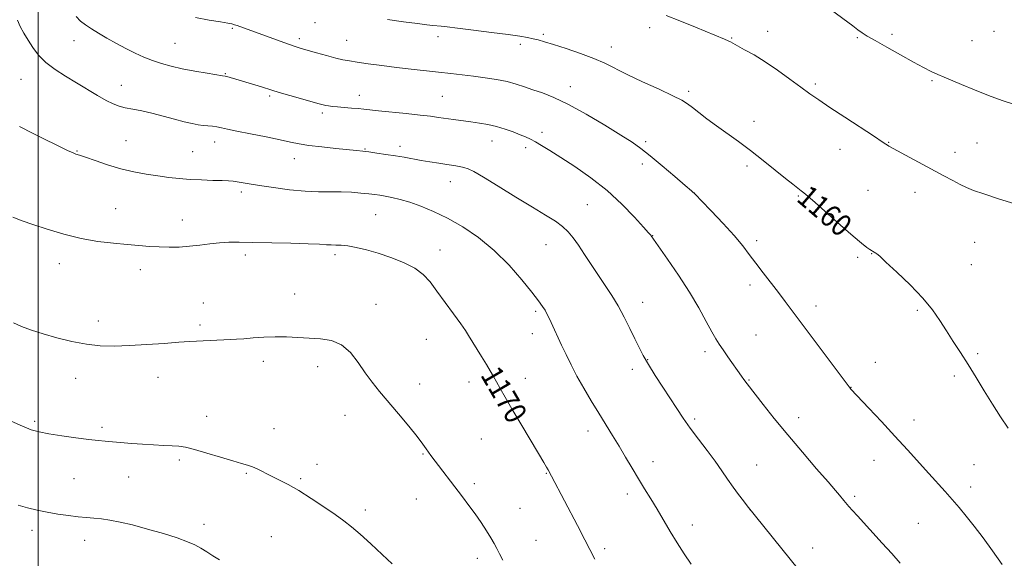
# Model space of a CAD drawing. Extents: x 2174800 to 2177700, y 364800 to 367700.
# Drawn here: x 2176993 to 2177352, y 365751 to 365947 of the extents above; entities that cross this region are included whole.
import ezdxf

# ---------------------------------------------------------------- set-up
doc = ezdxf.new("R2010")
doc.units = 0
doc.header["$MEASUREMENT"] = 0
for name, color, linetype, lineweight in [('32000', 7, 'Continuous', 0), ('DTM SPOT ELEVATION', 2, 'Continuous', 13), ('INDEX CONTOUR', 41, 'Continuous', 13), ('INDEX CONTOUR LABEL', 244, 'Continuous', 0), ('INTERMEDIATE CONTOUR', 44, 'Continuous', 0)]:
    doc.layers.add(name, color=color, linetype=linetype, lineweight=lineweight)
doc.styles.add('Style-ITALICS', font='ITALICS.shx')

msp = doc.modelspace()

# ---------------------------------------------------------------- linework, layer by layer
at = {"layer": '32000', "flags": 128}
msp.add_lwpolyline([(2177000, 367500), (2177000, 365000)], dxfattribs=at)
at = {"layer": 'DTM SPOT ELEVATION'}
for p in [(2177070.67, 365943.35, 1162.18), (2177100.83, 365945.41, 1160.78), (2177222.58, 365943.6, 1158.47), (2177265.44, 365942.31, 1157.38), (2177347.9, 365942.31, 1154.41), (2177013.03, 365938.89, 1164.73), (2177095.06, 365939.62, 1161.64), (2177112.35, 365939.06, 1161.15), (2177145.5, 365940.32, 1160.46), (2177183.8, 365941.18, 1159.75), (2177252.42, 365939.85, 1157.9), (2177298.12, 365939.98, 1156.17), (2177310.75, 365941.22, 1155.62), (2177339.88, 365938.93, 1154.85), (2177049.88, 365937.92, 1163.06), (2177175.49, 365937.57, 1160.35), (2177208.65, 365936.65, 1159.38), (2176993.82, 365924.86, 1166.89), (2177068.13, 365926.87, 1163.91), (2177325.3, 365924.38, 1156.19), (2177030.24, 365922.72, 1165.29), (2177193.62, 365922.19, 1161.41), (2177282.88, 365923.18, 1157.72), (2177084.22, 365918.76, 1164.25), (2177116.94, 365919, 1163.38), (2177147.11, 365918.72, 1163.05), (2177236.72, 365920.53, 1159.68), (2177103.46, 365912.67, 1164.32), (2177260.45, 365909.61, 1159.37), (2177183.33, 365905.61, 1163.56), (2177032.03, 365902.56, 1167.03), (2177064.3, 365902.12, 1166.62), (2177118.93, 365899.5, 1165.89), (2177131.72, 365900.53, 1165.52), (2177165.14, 365902.43, 1164.7), (2177177.48, 365900.03, 1164.41), (2177221.15, 365902.22, 1161.71), (2177291.84, 365899.35, 1158.69), (2177309.48, 365901.98, 1157.93), (2177341.61, 365901.64, 1157.1), (2177014.11, 365898.8, 1167.91), (2177056.26, 365898.49, 1167.05), (2177093.28, 365896.04, 1166.69), (2177333.65, 365898.35, 1157.44), (2177219.9, 365894.05, 1162.43), (2177257.97, 365893.31, 1160.39), (2177150.07, 365887.61, 1166.72), (2177073.92, 365883.82, 1168.38), (2177238.8, 365883.51, 1161.99), (2177276.6, 365882.4, 1160.14), (2177301.98, 365884.44, 1159.04), (2177319.09, 365883.77, 1158.61), (2177028.21, 365877.85, 1169.25), (2177199.84, 365879.22, 1165.03), (2177122.86, 365875.63, 1168.96), (2177052.44, 365873.67, 1169.36), (2177223.67, 365868.01, 1163.96), (2177184.8, 365864.76, 1166.82), (2177261.5, 365866.15, 1161.61), (2177340.82, 365865.57, 1158.94), (2177075.38, 365860.97, 1170.4), (2177108.03, 365861.1, 1170.35), (2177146.27, 365862.84, 1169.31), (2177298.24, 365860.17, 1160.27), (2177303.27, 365861.4, 1160.05), (2177007.71, 365857.78, 1170.53), (2177339.59, 365857.47, 1159.26), (2177037.2, 365855.63, 1170.52), (2177259.02, 365850.01, 1162.46), (2177093.32, 365846.79, 1171.32), (2177060.18, 365843.54, 1171.31), (2177122.96, 365842.99, 1171.47), (2177219.95, 365843.74, 1165.33), (2177283.07, 365842.46, 1161.46), (2177181.09, 365840.45, 1168.27), (2177319.98, 365840.88, 1160.19), (2177021.92, 365836.93, 1171.5), (2177058.94, 365835.46, 1171.72), (2177179.85, 365832.32, 1168.62), (2177261.18, 365831.83, 1163.07), (2177141.29, 365830.28, 1170.95), (2177242.67, 365825.75, 1164.42), (2177341.93, 365825.1, 1159.78), (2177082.02, 365822.23, 1172.42), (2177101.78, 365820.32, 1172.43), (2177221.86, 365822.85, 1165.92), (2177304.69, 365821.98, 1161.21), (2177216.21, 365819.34, 1166.47), (2177333.39, 365816.99, 1160.31), (2177013.64, 365816.05, 1172.63), (2177043.69, 365816.46, 1172.61), (2177138.82, 365814.02, 1171.51), (2177156.85, 365814.8, 1170.6), (2177177.36, 365816.05, 1169.33), (2177258.68, 365815.44, 1163.9), (2177295.83, 365812.78, 1161.97), (2177111.69, 365802.61, 1172.58), (2176998.78, 365800.51, 1173.75), (2177061.36, 365802.24, 1173.34), (2177238.91, 365801.29, 1165.73), (2177276.8, 365801.82, 1163.46), (2177318.75, 365800.99, 1161.42), (2177023.28, 365798.24, 1173.68), (2177085.81, 365797.81, 1173.36), (2177200.08, 365796.92, 1168.54), (2177161.27, 365794.05, 1171.01), (2177140.1, 365788.57, 1172.1), (2177051.44, 365786.35, 1174.29), (2177101.5, 365784.87, 1173.45), (2177223.81, 365785.85, 1167.41), (2177261.53, 365784.61, 1165.14), (2177304.15, 365786.23, 1162.76), (2177340.54, 365784.69, 1161.07), (2177075.83, 365781.54, 1174.14), (2177184.89, 365781.6, 1170.09), (2177013.08, 365779.57, 1174.95), (2177033, 365780.2, 1174.83), (2177095.56, 365779.64, 1173.81), (2177158.78, 365777.76, 1171.67), (2177214.42, 365773.98, 1168.46), (2177339.29, 365776.53, 1161.47), (2177137.62, 365772.22, 1172.72), (2177297.15, 365773.14, 1163.72), (2177119.13, 365768.18, 1173.61), (2177175.35, 365768.86, 1171.12), (2177259.02, 365768.33, 1166.01), (2177060.44, 365763.02, 1175.47), (2177320.26, 365763.4, 1163.02), (2176997.77, 365760.87, 1176.54), (2177238.07, 365762.8, 1167.44), (2177016.9, 365757.13, 1176.63), (2177084.86, 365758.48, 1175.03), (2177181.16, 365757.22, 1171.14), (2177206.22, 365754.2, 1169.65), (2177281.9, 365754.35, 1165.4), (2177159.83, 365750.66, 1172.49)]:
    msp.add_point(p, dxfattribs=at)
at = {"layer": 'INDEX CONTOUR'}
for points in [[(2177353.003, 365798.035, 1160), (2177350.264, 365802.056, 1160), (2177347.256, 365806.684, 1160), (2177344.262, 365811.559, 1160), (2177341.336, 365816.447, 1160), (2177338.473, 365821.144, 1160), (2177335.68, 365825.496, 1160), (2177333.002, 365829.545, 1160), (2177330.497, 365833.379, 1160), (2177328.123, 365837.117, 1160), (2177325.449, 365841.001, 1160), (2177321.944, 365845.299, 1160), (2177317.353, 365850.1, 1160), (2177312.512, 365854.75, 1160), (2177308.537, 365858.41, 1160), (2177306.243, 365860.486, 1160), (2177305.247, 365861.348, 1160), (2177304.872, 365861.613, 1160), (2177303.619, 365862.302, 1160), (2177303.239, 365862.546, 1160), (2177302.617, 365862.972, 1160), (2177301.557, 365863.742, 1160), (2177299.676, 365865.23, 1160), (2177296.547, 365867.864, 1160), (2177292.014, 365871.822, 1160), (2177282.742, 365880.029, 1160), (2177280.09, 365882.351, 1160), (2177278.634, 365883.577, 1160), (2177277.631, 365884.359, 1160), (2177276.408, 365885.29, 1160), (2177274.606, 365886.694, 1160), (2177271.941, 365888.828, 1160), (2177268.251, 365891.83, 1160), (2177263.874, 365895.361, 1160), (2177259.272, 365898.963, 1160), (2177254.837, 365902.267, 1160), (2177246.853, 365907.999, 1160), (2177243.406, 365910.534, 1160), (2177240.448, 365912.77, 1160), (2177238.099, 365914.585, 1160), (2177236.297, 365915.954, 1160), (2177234.255, 365917.242, 1160), (2177231.008, 365918.911, 1160), (2177225.959, 365921.269, 1160), (2177219.995, 365924.002, 1160), (2177214.372, 365926.638, 1160), (2177206.251, 365930.687, 1160), (2177202.248, 365932.456, 1160), (2177197.348, 365934.299, 1160), (2177192.155, 365936.066, 1160), (2177187.585, 365937.532, 1160), (2177184.308, 365938.537, 1160), (2177182.011, 365939.183, 1160), (2177180.138, 365939.639, 1160), (2177178.116, 365940.055, 1160), (2177175.305, 365940.528, 1160), (2177171.048, 365941.138, 1160), (2177165.045, 365941.925, 1160), (2177158.423, 365942.756, 1160), (2177152.665, 365943.457, 1160), (2177148.875, 365943.898, 1160), (2177146.635, 365944.14, 1160), (2177143.648, 365944.45, 1160), (2177141.487, 365944.709, 1160), (2177138.052, 365945.149, 1160), (2177133.013, 365945.821, 1160), (2177127.182, 365946.648, 1160)], [(2177202.587, 365750.397, 1170), (2177199.013, 365757.356, 1170), (2177196.3, 365762.565, 1170), (2177186.851, 365780.534, 1170), (2177185.601, 365782.803, 1170), (2177185.06, 365783.759, 1170), (2177184.026, 365785.537, 1170), (2177182.118, 365788.747, 1170), (2177175.652, 365799.525, 1170), (2177172.385, 365805.029, 1170), (2177169.913, 365809.294, 1170), (2177168.144, 365812.435, 1170), (2177166.82, 365814.825, 1170), (2177165.691, 365816.834, 1170), (2177164.535, 365818.826, 1170), (2177163.139, 365821.156, 1170), (2177161.381, 365824.036, 1170), (2177156.671, 365831.707, 1170), (2177155.493, 365833.526, 1170), (2177153.797, 365835.965, 1170), (2177151.219, 365839.538, 1170), (2177145.153, 365847.825, 1170), (2177142.616, 365851.192, 1170), (2177140.122, 365853.911, 1170), (2177137.062, 365856.207, 1170), (2177133.024, 365858.263, 1170), (2177128.38, 365860.08, 1170), (2177123.699, 365861.614, 1170), (2177119.462, 365862.826, 1170), (2177115.802, 365863.709, 1170), (2177112.763, 365864.264, 1170), (2177110.348, 365864.512, 1170), (2177108.396, 365864.579, 1170), (2177106.702, 365864.61, 1170), (2177104.957, 365864.721, 1170), (2177102.425, 365864.894, 1170), (2177098.265, 365865.08, 1170), (2177092.026, 365865.239, 1170), (2177078.148, 365865.495, 1170), (2177073.133, 365865.6, 1170), (2177069.365, 365865.615, 1170), (2177066.05, 365865.449, 1170), (2177062.553, 365865.056, 1170), (2177058.851, 365864.557, 1170), (2177055.085, 365864.116, 1170), (2177051.364, 365863.866, 1170), (2177047.707, 365863.804, 1170), (2177044.103, 365863.896, 1170), (2177040.508, 365864.109, 1170), (2177036.69, 365864.415, 1170), (2177032.384, 365864.786, 1170), (2177027.391, 365865.232, 1170), (2177021.781, 365865.896, 1170), (2177015.697, 365866.961, 1170), (2177009.356, 365868.519, 1170), (2177003.292, 365870.315, 1170), (2176998.114, 365872.005, 1170), (2176994.185, 365873.371, 1170), (2176990.868, 365874.697, 1170)]]:
    msp.add_polyline3d(points, dxfattribs=at)
at = {"layer": 'INTERMEDIATE CONTOUR'}
for points in [[(2177354.901, 365915.777, 1156), (2177350.783, 365917.101, 1156), (2177345.85, 365918.97, 1156), (2177340.687, 365921.078, 1156), (2177336.036, 365923.016, 1156), (2177329.692, 365925.605, 1156), (2177327.345, 365926.608, 1156), (2177324.984, 365927.717, 1156), (2177322.187, 365929.153, 1156), (2177318.532, 365931.13, 1156), (2177313.834, 365933.735, 1156), (2177308.854, 365936.532, 1156), (2177304.586, 365938.956, 1156), (2177301.741, 365940.61, 1156), (2177299.892, 365941.763, 1156), (2177298.326, 365942.854, 1156), (2177296.429, 365944.257, 1156), (2177282.82, 365954.507, 1156)], [(2177276.667, 365746.519, 1166), (2177258.058, 365769.771, 1166), (2177256.663, 365771.539, 1166), (2177254.856, 365773.89, 1166), (2177252.887, 365776.568, 1166), (2177250.924, 365779.395, 1166), (2177248.825, 365782.461, 1166), (2177246.367, 365785.93, 1166), (2177243.426, 365789.879, 1166), (2177240.278, 365794.034, 1166), (2177237.3, 365798.032, 1166), (2177234.75, 365801.634, 1166), (2177232.425, 365805.091, 1166), (2177227.286, 365812.918, 1166), (2177224.523, 365817.186, 1166), (2177222.089, 365821.106, 1166), (2177220.233, 365824.368, 1166), (2177218.72, 365827.323, 1166), (2177217.19, 365830.488, 1166), (2177215.364, 365834.231, 1166), (2177213.278, 365838.333, 1166), (2177211.045, 365842.425, 1166), (2177208.755, 365846.238, 1166), (2177206.397, 365849.884, 1166), (2177198.865, 365861.203, 1166), (2177196.602, 365864.557, 1166), (2177194.689, 365867.251, 1166), (2177192.879, 365869.429, 1166), (2177190.836, 365871.331, 1166), (2177188.222, 365873.218, 1166), (2177184.698, 365875.428, 1166), (2177179.923, 365878.318, 1166), (2177173.83, 365882.048, 1166), (2177167.437, 365885.975, 1166), (2177162.034, 365889.263, 1166), (2177158.551, 365891.291, 1166), (2177156.488, 365892.311, 1166), (2177154.978, 365892.794, 1166), (2177153.292, 365893.142, 1166), (2177151.235, 365893.478, 1166), (2177148.743, 365893.851, 1166), (2177145.803, 365894.304, 1166), (2177142.6, 365894.82, 1166), (2177139.369, 365895.369, 1166), (2177133.214, 365896.486, 1166), (2177130.011, 365897.038, 1166), (2177126.587, 365897.573, 1166), (2177123.24, 365898.055, 1166), (2177120.362, 365898.442, 1166), (2177118.135, 365898.721, 1166), (2177115.908, 365898.963, 1166), (2177108.336, 365899.715, 1166), (2177103.208, 365900.258, 1166), (2177098.516, 365900.836, 1166), (2177094.978, 365901.411, 1166), (2177091.87, 365902.055, 1166), (2177088.104, 365902.87, 1166), (2177082.979, 365903.904, 1166), (2177077.316, 365905.019, 1166), (2177072.323, 365906.023, 1166), (2177068.896, 365906.769, 1166), (2177066.695, 365907.274, 1166), (2177065.074, 365907.597, 1166), (2177063.493, 365907.798, 1166), (2177060.112, 365908.095, 1166), (2177058.261, 365908.329, 1166), (2177056.055, 365908.733, 1166), (2177053.215, 365909.398, 1166), (2177049.587, 365910.369, 1166), (2177045.502, 365911.48, 1166), (2177041.416, 365912.524, 1166), (2177037.712, 365913.339, 1166), (2177034.481, 365913.972, 1166), (2177031.748, 365914.526, 1166), (2177029.459, 365915.12, 1166), (2177027.268, 365915.939, 1166), (2177024.754, 365917.186, 1166), (2177021.605, 365918.993, 1166), (2177013.986, 365923.593, 1166), (2177009.978, 365925.982, 1166), (2177006.178, 365928.405, 1166), (2177002.855, 365930.946, 1166), (2177000.201, 365933.653, 1166), (2176998.102, 365936.421, 1166), (2176996.364, 365939.108, 1166), (2176994.836, 365941.614, 1166), (2176993.533, 365944.011, 1166), (2176992.512, 365946.414, 1166)], [(2177313.666, 365748.863, 1164), (2177310.615, 365752.36, 1164), (2177307.176, 365756.184, 1164), (2177298.14, 365766.065, 1164), (2177296.36, 365768.05, 1164), (2177295.044, 365769.545, 1164), (2177293.199, 365771.702, 1164), (2177291.591, 365773.628, 1164), (2177290.128, 365775.344, 1164), (2177287.481, 365778.408, 1164), (2177283.297, 365783.229, 1164), (2177278.131, 365789.229, 1164), (2177272.766, 365795.586, 1164), (2177267.896, 365801.543, 1164), (2177263.846, 365806.634, 1164), (2177258.074, 365814.055, 1164), (2177256.868, 365815.683, 1164), (2177256.008, 365816.879, 1164), (2177251.03, 365823.94, 1164), (2177249.248, 365826.49, 1164), (2177247.884, 365828.479, 1164), (2177246.666, 365830.414, 1164), (2177245.196, 365833.014, 1164), (2177243.139, 365836.823, 1164), (2177240.411, 365841.735, 1164), (2177236.993, 365847.472, 1164), (2177232.996, 365853.652, 1164), (2177229.048, 365859.459, 1164), (2177223.141, 365867.931, 1164), (2177222.926, 365868.21, 1164), (2177222.172, 365869.073, 1164), (2177220.338, 365871.129, 1164), (2177217.031, 365874.759, 1164), (2177212.471, 365879.44, 1164), (2177207.033, 365884.42, 1164), (2177201.13, 365889.053, 1164), (2177195.319, 365893.105, 1164), (2177190.196, 365896.443, 1164), (2177186.21, 365898.985, 1164), (2177183.226, 365900.839, 1164), (2177180.965, 365902.163, 1164), (2177179.133, 365903.122, 1164), (2177177.394, 365903.909, 1164), (2177175.391, 365904.723, 1164), (2177172.87, 365905.702, 1164), (2177169.949, 365906.743, 1164), (2177166.836, 365907.677, 1164), (2177163.708, 365908.383, 1164), (2177160.582, 365908.911, 1164), (2177157.441, 365909.353, 1164), (2177151.224, 365910.212, 1164), (2177145.71, 365911.011, 1164), (2177142.781, 365911.413, 1164), (2177138.977, 365911.869, 1164), (2177133.978, 365912.4, 1164), (2177123.918, 365913.417, 1164), (2177118.519, 365914.002, 1164), (2177116.499, 365914.201, 1164), (2177114.063, 365914.402, 1164), (2177111.423, 365914.606, 1164), (2177108.997, 365914.803, 1164), (2177107.111, 365914.988, 1164), (2177105.712, 365915.166, 1164), (2177104.656, 365915.341, 1164), (2177103.718, 365915.547, 1164), (2177102.346, 365915.917, 1164), (2177091.614, 365918.969, 1164), (2177087.679, 365920.108, 1164), (2177085.038, 365920.902, 1164), (2177081.33, 365922.067, 1164), (2177078.85, 365922.817, 1164), (2177068.698, 365925.829, 1164), (2177068.038, 365926.002, 1164), (2177067.087, 365926.172, 1164), (2177061.561, 365927.043, 1164), (2177057.079, 365927.804, 1164), (2177052.487, 365928.682, 1164), (2177048.452, 365929.614, 1164), (2177044.924, 365930.616, 1164), (2177041.674, 365931.721, 1164), (2177038.496, 365932.967, 1164), (2177035.284, 365934.394, 1164), (2177031.956, 365936.041, 1164), (2177028.486, 365937.913, 1164), (2177025.078, 365939.853, 1164), (2177021.992, 365941.667, 1164), (2177019.425, 365943.221, 1164), (2177017.306, 365944.625, 1164), (2177015.502, 365946.049, 1164), (2177013.915, 365947.669, 1164)], [(2177350.861, 365748.444, 1162), (2177347.34, 365753.349, 1162), (2177343.861, 365758.065, 1162), (2177340.622, 365762.329, 1162), (2177337.76, 365765.962, 1162), (2177335.164, 365769.114, 1162), (2177332.658, 365772.013, 1162), (2177330.075, 365774.892, 1162), (2177324.104, 365781.45, 1162), (2177316.353, 365790.093, 1162), (2177311.787, 365795.115, 1162), (2177306.908, 365800.375, 1162), (2177302.32, 365805.258, 1162), (2177295.783, 365812.193, 1162), (2177295.47, 365812.551, 1162), (2177295.152, 365812.957, 1162), (2177271.847, 365844.104, 1162), (2177269.404, 365847.298, 1162), (2177263.803, 365854.482, 1162), (2177261.126, 365857.996, 1162), (2177258.805, 365861.151, 1162), (2177256.403, 365864.317, 1162), (2177253.329, 365868.002, 1162), (2177249.261, 365872.471, 1162), (2177244.95, 365877.008, 1162), (2177241.414, 365880.656, 1162), (2177239.296, 365882.807, 1162), (2177237.73, 365884.276, 1162), (2177235.475, 365886.227, 1162), (2177231.681, 365889.474, 1162), (2177227.055, 365893.4, 1162), (2177222.696, 365897.036, 1162), (2177219.328, 365899.711, 1162), (2177216.167, 365901.954, 1162), (2177212.055, 365904.596, 1162), (2177206.223, 365908.191, 1162), (2177199.47, 365912.183, 1162), (2177192.989, 365915.742, 1162), (2177187.707, 365918.243, 1162), (2177183.524, 365919.885, 1162), (2177180.072, 365921.075, 1162), (2177176.998, 365922.147, 1162), (2177173.967, 365923.142, 1162), (2177170.654, 365924.027, 1162), (2177166.833, 365924.778, 1162), (2177162.671, 365925.42, 1162), (2177158.436, 365925.987, 1162), (2177154.309, 365926.508, 1162), (2177150.151, 365927.008, 1162), (2177145.736, 365927.507, 1162), (2177135.734, 365928.58, 1162), (2177130.384, 365929.199, 1162), (2177125.051, 365929.881, 1162), (2177120.146, 365930.552, 1162), (2177116.134, 365931.119, 1162), (2177113.265, 365931.538, 1162), (2177110.943, 365931.953, 1162), (2177108.359, 365932.558, 1162), (2177104.966, 365933.472, 1162), (2177101.272, 365934.521, 1162), (2177095.79, 365936.114, 1162), (2177093.909, 365936.703, 1162), (2177091.541, 365937.513, 1162), (2177088.109, 365938.735, 1162), (2177072.477, 365944.39, 1162), (2177071.512, 365944.718, 1162), (2177070.544, 365944.989, 1162), (2177069.055, 365945.294, 1162), (2177066.428, 365945.741, 1162), (2177062.289, 365946.42, 1162), (2177057.243, 365947.346, 1162)], [(2177355.397, 365879.59, 1158), (2177349.495, 365881.448, 1158), (2177344.168, 365883.177, 1158), (2177340.434, 365884.478, 1158), (2177337.834, 365885.532, 1158), (2177335.535, 365886.636, 1158), (2177332.837, 365888.042, 1158), (2177329.543, 365889.809, 1158), (2177309.601, 365900.573, 1158), (2177309.059, 365900.89, 1158), (2177308.507, 365901.251, 1158), (2177307.192, 365902.126, 1158), (2177304.316, 365904.021, 1158), (2177293.588, 365911.037, 1158), (2177288.132, 365914.637, 1158), (2177284.071, 365917.375, 1158), (2177280.869, 365919.62, 1158), (2177277.608, 365921.989, 1158), (2177273.603, 365924.92, 1158), (2177269.105, 365928.14, 1158), (2177264.597, 365931.193, 1158), (2177260.515, 365933.708, 1158), (2177257.101, 365935.636, 1158), (2177254.548, 365937.01, 1158), (2177251.928, 365938.45, 1158), (2177251.051, 365938.892, 1158), (2177249.835, 365939.429, 1158), (2177239.201, 365943.844, 1158), (2177233.498, 365946.17, 1158), (2177228.498, 365948.109, 1158)], [(2177237.623, 365748.484, 1168), (2177235.129, 365752.233, 1168), (2177232.551, 365756.262, 1168), (2177230.024, 365760.409, 1168), (2177225.218, 365768.504, 1168), (2177222.938, 365772.237, 1168), (2177220.695, 365775.859, 1168), (2177218.441, 365779.548, 1168), (2177216.135, 365783.431, 1168), (2177213.787, 365787.429, 1168), (2177211.417, 365791.411, 1168), (2177209.031, 365795.301, 1168), (2177204, 365803.381, 1168), (2177201.272, 365807.864, 1168), (2177198.556, 365812.477, 1168), (2177196.055, 365816.944, 1168), (2177193.923, 365821.043, 1168), (2177192.111, 365824.775, 1168), (2177190.521, 365828.195, 1168), (2177186.738, 365836.411, 1168), (2177185.896, 365838.186, 1168), (2177185.181, 365839.601, 1168), (2177184.462, 365840.878, 1168), (2177183.565, 365842.288, 1168), (2177182.122, 365844.297, 1168), (2177179.72, 365847.418, 1168), (2177176.071, 365851.946, 1168), (2177171.391, 365857.286, 1168), (2177166.023, 365862.624, 1168), (2177160.3, 365867.289, 1168), (2177154.52, 365871.181, 1168), (2177148.972, 365874.348, 1168), (2177143.894, 365876.843, 1168), (2177139.328, 365878.751, 1168), (2177135.268, 365880.167, 1168), (2177131.714, 365881.184, 1168), (2177128.694, 365881.888, 1168), (2177126.247, 365882.362, 1168), (2177124.323, 365882.691, 1168), (2177122.524, 365882.947, 1168), (2177120.368, 365883.203, 1168), (2177117.493, 365883.504, 1168), (2177114.04, 365883.783, 1168), (2177110.265, 365883.946, 1168), (2177102.067, 365883.951, 1168), (2177097.144, 365884.161, 1168), (2177091.463, 365884.72, 1168), (2177085.667, 365885.489, 1168), (2177080.582, 365886.263, 1168), (2177076.835, 365886.873, 1168), (2177072.42, 365887.611, 1168), (2177070.955, 365887.804, 1168), (2177069.331, 365887.927, 1168), (2177067.005, 365888.018, 1168), (2177063.614, 365888.11, 1168), (2177059.528, 365888.243, 1168), (2177055.296, 365888.453, 1168), (2177051.335, 365888.77, 1168), (2177047.524, 365889.196, 1168), (2177043.607, 365889.726, 1168), (2177039.382, 365890.371, 1168), (2177034.861, 365891.21, 1168), (2177030.108, 365892.337, 1168), (2177025.267, 365893.778, 1168), (2177020.805, 365895.281, 1168), (2177017.27, 365896.526, 1168), (2177015.035, 365897.284, 1168), (2177013.775, 365897.685, 1168), (2177012.99, 365897.949, 1168), (2177012.156, 365898.306, 1168), (2177010.667, 365899.028, 1168), (2176998.241, 365905.144, 1168), (2176993.244, 365907.654, 1168)], [(2177169.154, 365749.952, 1172), (2177167.94, 365752.302, 1172), (2177166.926, 365754.233, 1172), (2177165.928, 365756.04, 1172), (2177164.716, 365758.095, 1172), (2177163.119, 365760.669, 1172), (2177161.193, 365763.634, 1172), (2177159.053, 365766.767, 1172), (2177156.797, 365769.889, 1172), (2177154.452, 365773.004, 1172), (2177142.887, 365788.063, 1172), (2177142.084, 365789.205, 1172), (2177141.265, 365790.457, 1172), (2177140.044, 365792.216, 1172), (2177137.995, 365794.9, 1172), (2177134.866, 365798.74, 1172), (2177131.127, 365803.204, 1172), (2177124.264, 365811.321, 1172), (2177121.539, 365814.693, 1172), (2177119.005, 365818.128, 1172), (2177116.428, 365821.885, 1172), (2177113.628, 365825.494, 1172), (2177110.444, 365828.308, 1172), (2177106.772, 365829.871, 1172), (2177102.756, 365830.507, 1172), (2177094.474, 365830.95, 1172), (2177090.374, 365831.153, 1172), (2177086.266, 365831.216, 1172), (2177082.165, 365831.061, 1172), (2177078.293, 365830.776, 1172), (2177074.922, 365830.491, 1172), (2177072.22, 365830.308, 1172), (2177069.917, 365830.201, 1172), (2177067.633, 365830.114, 1172), (2177065.097, 365830.003, 1172), (2177057.691, 365829.641, 1172), (2177055.054, 365829.486, 1172), (2177051.276, 365829.226, 1172), (2177045.876, 365828.826, 1172), (2177039.534, 365828.378, 1172), (2177033.217, 365828.002, 1172), (2177027.653, 365827.819, 1172), (2177022.598, 365827.941, 1172), (2177017.57, 365828.477, 1172), (2177012.234, 365829.484, 1172), (2177006.859, 365830.815, 1172), (2177001.861, 365832.266, 1172), (2176997.576, 365833.672, 1172), (2176994.012, 365835.002, 1172), (2176991.094, 365836.255, 1172)], [(2177128.845, 365748.607, 1174), (2177125.173, 365752.073, 1174), (2177121.041, 365755.919, 1174), (2177117.178, 365759.424, 1174), (2177114.075, 365762.084, 1174), (2177111.274, 365764.27, 1174), (2177108.074, 365766.571, 1174), (2177103.994, 365769.398, 1174), (2177099.41, 365772.456, 1174), (2177094.915, 365775.271, 1174), (2177090.984, 365777.485, 1174), (2177087.623, 365779.198, 1174), (2177084.719, 365780.623, 1174), (2177079.945, 365783.065, 1174), (2177077.997, 365783.956, 1174), (2177076.202, 365784.578, 1174), (2177074.037, 365785.173, 1174), (2177070.88, 365786.052, 1174), (2177066.394, 365787.404, 1174), (2177061.369, 365788.94, 1174), (2177056.879, 365790.252, 1174), (2177053.68, 365791.036, 1174), (2177051.268, 365791.402, 1174), (2177048.822, 365791.567, 1174), (2177045.706, 365791.709, 1174), (2177042.022, 365791.889, 1174), (2177038.049, 365792.13, 1174), (2177034.072, 365792.441, 1174), (2177027.117, 365793.07, 1174), (2177024.477, 365793.295, 1174), (2177021.835, 365793.538, 1174), (2177018.431, 365793.918, 1174), (2177013.799, 365794.512, 1174), (2177008.646, 365795.233, 1174), (2177003.968, 365795.951, 1174), (2177000.449, 365796.606, 1174), (2176997.521, 365797.415, 1174), (2176994.303, 365798.66, 1174), (2176990.167, 365800.524, 1174)], [(2177065.999, 365750.133, 1176), (2177063.614, 365751.596, 1176), (2177061.369, 365753.01, 1176), (2177059.217, 365754.321, 1176), (2177057.03, 365755.509, 1176), (2177054.348, 365756.697, 1176), (2177050.636, 365758.046, 1176), (2177045.593, 365759.647, 1176), (2177039.878, 365761.308, 1176), (2177034.39, 365762.769, 1176), (2177029.833, 365763.827, 1176), (2177026.14, 365764.528, 1176), (2177023.052, 365764.971, 1176), (2177020.299, 365765.257, 1176), (2177017.573, 365765.489, 1176), (2177014.562, 365765.768, 1176), (2177011.047, 365766.175, 1176), (2177007.209, 365766.715, 1176), (2177003.331, 365767.371, 1176), (2176999.64, 365768.132, 1176), (2176996.147, 365769.003, 1176), (2176992.809, 365769.994, 1176)]]:
    msp.add_polyline3d(points, dxfattribs=at)

# ---------------------------------------------------------------- texts
at = {"layer": 'INDEX CONTOUR LABEL', "style": 'Style-ITALICS', "width": 0.875}
for s, rotation, p in [('1160', 319.4, (2177275.598, 365880.877, 1160)), ('1170', 300.3, (2177160.765, 365817.336, 1170))]:
    msp.add_text(s, height=8, rotation=rotation, dxfattribs=at).set_placement(p)

doc.saveas('drawing.dxf')
